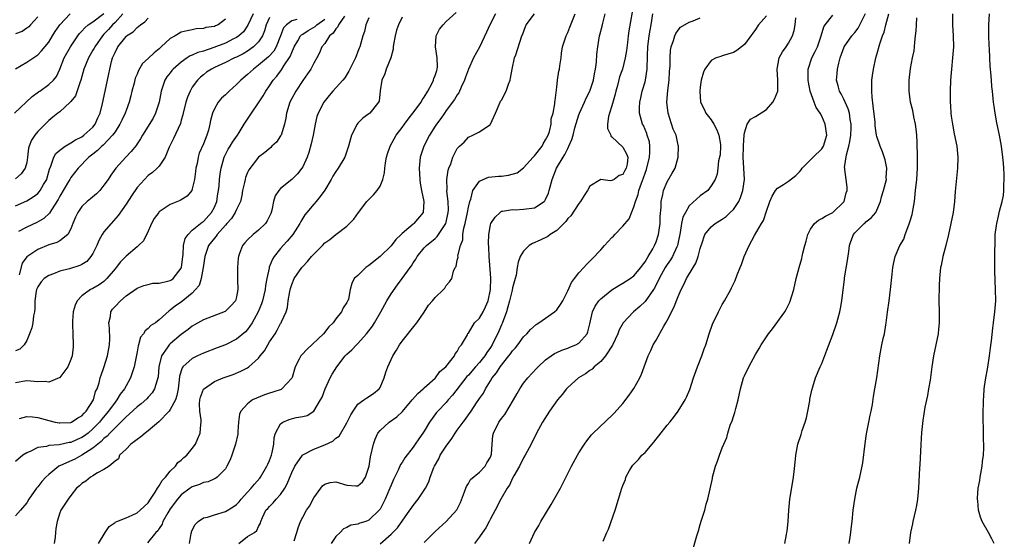
# Model space of a CAD drawing. Units: inches. Extents: x 2586000 to 2589000, y 1515000 to 1518000.
# Drawn here: x 2586948 to 2587126, y 1515386 to 1515480 of the extents above; entities that cross this region are included whole.
import ezdxf

# ---------------------------------------------------------------- set-up
doc = ezdxf.new("R2010")
doc.units = ezdxf.units.IN
doc.header["$MEASUREMENT"] = 0
doc.layers.add('LD25861515_2ft', color=132, linetype='Continuous')

msp = doc.modelspace()

# ---------------------------------------------------------------- linework, layer by layer
at = {"layer": 'LD25861515_2ft'}
for points, elevation in [([(2586946.81, 1515463), (2586950, 1515466), (2586951.14, 1515466.86), (2586951.37, 1515467), (2586953, 1515468.19), (2586953.86, 1515469), (2586954.38, 1515469.62), (2586955, 1515470.96), (2586955.81, 1515473), (2586956.91, 1515475), (2586958.27, 1515477), (2586958.58, 1515477.42), (2586959, 1515477.86), (2586959.53, 1515478.47), (2586960.13, 1515479), (2586961, 1515479.58), (2586963, 1515481.04)], 8510), ([(2586947, 1515471.01), (2586949, 1515472.24), (2586951, 1515473.54), (2586951.7, 1515474.3), (2586953, 1515475.88), (2586953.7, 1515477), (2586954.18, 1515477.82), (2586955.01, 1515478.99), (2586956.89, 1515481)], 8512), ([(2586966.42, 1515481), (2586965, 1515479.42), (2586964.57, 1515479), (2586963.83, 1515478.17), (2586963, 1515477.29), (2586962.71, 1515477), (2586961.32, 1515475), (2586961.22, 1515474.78), (2586961, 1515474.39), (2586960.19, 1515473), (2586959.37, 1515471), (2586958.82, 1515469), (2586958.69, 1515468.69), (2586957.84, 1515466.16), (2586957, 1515465.12), (2586956.89, 1515465), (2586955, 1515463.26), (2586954.65, 1515463), (2586953.76, 1515462.24), (2586953, 1515461.66), (2586951, 1515459.68), (2586950.45, 1515459), (2586949.87, 1515458.13), (2586949.46, 1515457), (2586949.35, 1515456.65), (2586949.16, 1515455), (2586949, 1515454.03), (2586948.75, 1515453), (2586948.01, 1515451.99), (2586947, 1515451.08)], 8508), ([(2587006.58, 1515480.58), (2587005.48, 1515479), (2587005.34, 1515478.66), (2587005, 1515478.3), (2587004.49, 1515477.51), (2587003.84, 1515477), (2587003, 1515475.65), (2587002.49, 1515475), (2587002.05, 1515473.95), (2587001.55, 1515473), (2587001, 1515472.05), (2587000.48, 1515471), (2586999.88, 1515470.12), (2586999, 1515468.9), (2586997.74, 1515467), (2586997, 1515465.64), (2586996.68, 1515465), (2586996.06, 1515463), (2586995.94, 1515462.06), (2586995.69, 1515461), (2586995.07, 1515459), (2586995, 1515458.86), (2586994.24, 1515457.76), (2586993.42, 1515457), (2586993.21, 1515456.79), (2586992.14, 1515455.86), (2586991, 1515454.99), (2586989.26, 1515452.74), (2586989, 1515452.21), (2586988.65, 1515451.35), (2586988.56, 1515451), (2586988.44, 1515450.44), (2586988.11, 1515449), (2586987.96, 1515448.04), (2586987.71, 1515447), (2586987, 1515445.51), (2586986.79, 1515445), (2586986.09, 1515443.91), (2586985.27, 1515443), (2586985, 1515442.71), (2586983.48, 1515441), (2586983.3, 1515440.7), (2586983, 1515440.36), (2586981.96, 1515439), (2586981.26, 1515437), (2586980.99, 1515435), (2586980.63, 1515433), (2586980.22, 1515431.78), (2586979.6, 1515431), (2586979, 1515430.37), (2586977, 1515428.76), (2586975.94, 1515428.06), (2586975, 1515427.26), (2586974.83, 1515427.17), (2586973, 1515425.55), (2586972.31, 1515425), (2586971.51, 1515424.49), (2586971, 1515423.94), (2586970.47, 1515423.53), (2586970.15, 1515423), (2586969.64, 1515422.36), (2586969.25, 1515421), (2586969.18, 1515420.82), (2586969, 1515419.76), (2586968.48, 1515417), (2586967.83, 1515415), (2586967, 1515413.59), (2586966.7, 1515413), (2586965.95, 1515412.05), (2586965.31, 1515411), (2586965, 1515410.63), (2586963.84, 1515409), (2586962.55, 1515407.45), (2586962.21, 1515407), (2586961, 1515405.75), (2586960.11, 1515405), (2586959.48, 1515404.52), (2586959, 1515404.2), (2586958.16, 1515403.84), (2586957, 1515403.32), (2586956.71, 1515403.29), (2586954.89, 1515402.89), (2586953, 1515402.73), (2586952.59, 1515402.59), (2586951, 1515402.37), (2586949.73, 1515401.73), (2586949, 1515401.45), (2586948.33, 1515401), (2586947, 1515399.86)], 8494), ([(2586951, 1515480.43), (2586949.69, 1515479), (2586949.38, 1515478.62), (2586949, 1515478.41), (2586948.21, 1515477.79), (2586947, 1515477.38)], 8514), ([(2586993, 1515480.34), (2586992.4, 1515479), (2586992.09, 1515477.91), (2586991.71, 1515477), (2586991, 1515475.92), (2586990.09, 1515475), (2586989, 1515474.23), (2586988.22, 1515473.78), (2586987, 1515473.15), (2586986.63, 1515473), (2586985, 1515472.17), (2586983, 1515471.26), (2586982.47, 1515471), (2586981.6, 1515470.4), (2586981, 1515469.95), (2586980.49, 1515469.51), (2586979.97, 1515469), (2586979, 1515467.69), (2586978.59, 1515467), (2586978.12, 1515465.88), (2586977.84, 1515465), (2586977.35, 1515463), (2586977.3, 1515462.7), (2586977, 1515461.7), (2586976.86, 1515461.14), (2586975.62, 1515458.38), (2586974.83, 1515456.83), (2586974.09, 1515455), (2586973, 1515453.36), (2586972.65, 1515453), (2586971.76, 1515452.24), (2586971, 1515451.68), (2586970.33, 1515451), (2586969, 1515449.49), (2586967.99, 1515448.01), (2586967, 1515446.52), (2586965.57, 1515444.43), (2586964.29, 1515443), (2586963, 1515441.47), (2586962.68, 1515441), (2586962.07, 1515439.93), (2586961.71, 1515439), (2586961, 1515437.58), (2586960.64, 1515437), (2586959.88, 1515436.12), (2586959, 1515435.55), (2586958.63, 1515435.37), (2586956.77, 1515434.77), (2586955, 1515434.33), (2586953.86, 1515433.86), (2586953, 1515433.56), (2586952.18, 1515433), (2586951.61, 1515432.39), (2586951, 1515431.54), (2586950.78, 1515431), (2586950.72, 1515430.72), (2586950.49, 1515429), (2586950.48, 1515427.52), (2586950.41, 1515427), (2586950.26, 1515426.26), (2586950.12, 1515425), (2586949.93, 1515424.07), (2586949.54, 1515423), (2586949, 1515421.77), (2586948.54, 1515421), (2586947.78, 1515420.22), (2586947, 1515419.91)], 8500), ([(2587011, 1515480.28), (2587010.44, 1515479), (2587010.19, 1515477.81), (2587009.88, 1515477), (2587009.34, 1515475), (2587009.23, 1515474.77), (2587009, 1515474.18), (2587008.65, 1515473.35), (2587008.53, 1515473), (2587007.38, 1515470.62), (2587006.6, 1515469.4), (2587006.28, 1515469), (2587004.48, 1515467), (2587003.8, 1515466.2), (2587002.84, 1515465), (2587001.81, 1515463), (2587001.58, 1515462.42), (2587001.27, 1515461), (2587000.87, 1515459), (2587000.55, 1515457.45), (2587000.13, 1515455.87), (2586999.82, 1515455), (2586999, 1515453.26), (2586998.85, 1515453), (2586998.03, 1515451.97), (2586997, 1515451), (2586995, 1515449.33), (2586994.69, 1515449), (2586994.01, 1515447.99), (2586993.73, 1515447), (2586993.39, 1515445.39), (2586993.28, 1515445), (2586993.2, 1515444.8), (2586992.55, 1515443.45), (2586992.25, 1515443), (2586991, 1515441.76), (2586990.02, 1515441), (2586989, 1515440.01), (2586988.51, 1515439.49), (2586988.07, 1515439), (2586987.57, 1515437.57), (2586987.34, 1515437), (2586987.29, 1515436.71), (2586987.19, 1515435), (2586987.2, 1515433.2), (2586987.19, 1515432.81), (2586987.24, 1515431), (2586987, 1515429.7), (2586986.81, 1515429), (2586985.96, 1515428.04), (2586984.97, 1515427.03), (2586981, 1515425.53), (2586979.4, 1515424.6), (2586979, 1515424.4), (2586978.22, 1515423.78), (2586977, 1515422.9), (2586975, 1515421.2), (2586974.79, 1515421), (2586974.43, 1515420.43), (2586973.42, 1515419), (2586972.95, 1515417), (2586972.8, 1515415.2), (2586972.76, 1515415), (2586972.61, 1515414.61), (2586972.16, 1515413), (2586971.72, 1515412.28), (2586971, 1515411.5), (2586970.77, 1515411.23), (2586969.72, 1515410.28), (2586969, 1515409.76), (2586967.59, 1515408.41), (2586967, 1515407.97), (2586966.55, 1515407.45), (2586965, 1515405.98), (2586964.07, 1515405), (2586963.58, 1515404.42), (2586963, 1515404), (2586962.51, 1515403.49), (2586961.86, 1515403), (2586961, 1515402.26), (2586959.01, 1515400.99), (2586957.7, 1515400.3), (2586955.15, 1515399.15), (2586954.93, 1515399.07), (2586954.83, 1515399), (2586953, 1515397.52), (2586952.45, 1515397), (2586951.77, 1515396.23), (2586951, 1515395.23), (2586950.8, 1515395), (2586949.4, 1515393), (2586949, 1515392.33), (2586947.88, 1515391), (2586947, 1515390.01)], 8492), ([(2586947, 1515446.18), (2586949, 1515447.12), (2586950.18, 1515447.82), (2586951, 1515448.45), (2586951.27, 1515448.73), (2586951.47, 1515449), (2586952.07, 1515450.07), (2586952.63, 1515451), (2586952.72, 1515451.28), (2586953.13, 1515452.87), (2586953.36, 1515453.36), (2586953.91, 1515455), (2586954.31, 1515455.69), (2586955, 1515456.27), (2586955.99, 1515457), (2586957, 1515457.59), (2586957.84, 1515458.16), (2586959, 1515458.72), (2586959.38, 1515459), (2586961, 1515460.48), (2586961.42, 1515461), (2586961.88, 1515462.12), (2586962.31, 1515463), (2586962.73, 1515464.73), (2586963.19, 1515467), (2586963.62, 1515469), (2586963.89, 1515470.11), (2586964.04, 1515471), (2586964.37, 1515472.37), (2586964.57, 1515473), (2586965, 1515474.02), (2586965.49, 1515475), (2586967, 1515476.91), (2586967.11, 1515477), (2586968.29, 1515477.71), (2586969, 1515478.5), (2586969.64, 1515479), (2586970.42, 1515479.58), (2586971, 1515480.24)], 8506), ([(2586990.05, 1515481), (2586989.08, 1515478.92), (2586988.25, 1515477.75), (2586987.41, 1515477), (2586987, 1515476.71), (2586986.46, 1515476.46), (2586985, 1515475.7), (2586982.92, 1515474.92), (2586981, 1515474.26), (2586980.02, 1515473.98), (2586979, 1515473.48), (2586978.63, 1515473.37), (2586978.05, 1515473), (2586977, 1515472.27), (2586975.53, 1515471), (2586975.28, 1515470.72), (2586975, 1515470.33), (2586974.41, 1515469.59), (2586974.02, 1515469), (2586973.54, 1515467.54), (2586973.33, 1515467), (2586973, 1515465), (2586972.36, 1515463), (2586971.89, 1515462.11), (2586969.99, 1515459), (2586969.63, 1515458.37), (2586969, 1515457.44), (2586968.84, 1515457.16), (2586967.95, 1515456.05), (2586966.97, 1515455), (2586965.14, 1515453), (2586964.24, 1515451.76), (2586963.74, 1515451), (2586963, 1515449.93), (2586962.22, 1515449), (2586961.62, 1515448.38), (2586960.55, 1515447.45), (2586959.97, 1515447), (2586959, 1515446.08), (2586958.24, 1515445), (2586957.85, 1515444.15), (2586957.37, 1515443), (2586957, 1515442.03), (2586956.44, 1515441), (2586955, 1515439.86), (2586954.47, 1515439.53), (2586953, 1515439.1), (2586951, 1515438.29), (2586949.01, 1515436.98), (2586948.2, 1515435.8), (2586947.66, 1515433.66)], 8502), ([(2587017, 1515480.38), (2587016.32, 1515479), (2587015.98, 1515478.02), (2587015.72, 1515477), (2587015.46, 1515475.46), (2587015.4, 1515475), (2587015.38, 1515474.62), (2587014.97, 1515473), (2587014.14, 1515471), (2587013.87, 1515470.13), (2587013.32, 1515469), (2587013.03, 1515467.03), (2587012.83, 1515465.17), (2587012.73, 1515465), (2587011.62, 1515463.62), (2587011.14, 1515463), (2587011, 1515462.88), (2587009.91, 1515462.09), (2587009, 1515461.17), (2587008.87, 1515461), (2587007.85, 1515459), (2587007.63, 1515458.37), (2587007.32, 1515457), (2587007, 1515456.11), (2587006.64, 1515455), (2587005.41, 1515453), (2587005, 1515452.45), (2587004.46, 1515451.55), (2587004.17, 1515451), (2587003, 1515449.05), (2587002.14, 1515447.86), (2587001.41, 1515447), (2587001, 1515446.49), (2586999.72, 1515445), (2586999.41, 1515444.59), (2586998.64, 1515443.36), (2586998.48, 1515443), (2586997.21, 1515441), (2586996.2, 1515439.8), (2586995.46, 1515439), (2586995, 1515438.48), (2586993.83, 1515437), (2586993.5, 1515436.5), (2586992.92, 1515435.08), (2586992.9, 1515434.9), (2586992.48, 1515433), (2586992.26, 1515431.74), (2586992.19, 1515431), (2586991.72, 1515429), (2586991.54, 1515428.46), (2586990.92, 1515427), (2586989.83, 1515425), (2586989, 1515423.8), (2586988.62, 1515423.38), (2586987, 1515422), (2586985, 1515421.01), (2586983.53, 1515420.47), (2586981, 1515419.5), (2586979.91, 1515419), (2586979, 1515418.55), (2586977.29, 1515417), (2586977.16, 1515416.84), (2586976.69, 1515415.3), (2586976.64, 1515414.64), (2586976.43, 1515413), (2586976.2, 1515411.8), (2586975.93, 1515411), (2586975, 1515409.26), (2586974.81, 1515409), (2586972.95, 1515407.05), (2586971, 1515405.4), (2586970.78, 1515405.22), (2586970.44, 1515405), (2586969.68, 1515404.32), (2586969, 1515403.86), (2586968.55, 1515403.45), (2586967.85, 1515403), (2586967, 1515402.11), (2586965.82, 1515401), (2586965.64, 1515400.36), (2586965, 1515399.91), (2586963.93, 1515399), (2586963, 1515398.38), (2586961.81, 1515397.81), (2586961, 1515397.26), (2586960.54, 1515397), (2586959.71, 1515396.29), (2586959, 1515395.85), (2586958.57, 1515395.43), (2586958.03, 1515395), (2586957, 1515393.71), (2586956.49, 1515393), (2586955.21, 1515391), (2586955, 1515390.52), (2586954.5, 1515389), (2586954.29, 1515387.71), (2586954.24, 1515387), (2586954.16, 1515386.16), (2586953.97, 1515385)], 8490), ([(2586962.01, 1515385), (2586963.22, 1515387), (2586963.96, 1515388.04), (2586965, 1515388.78), (2586965.11, 1515388.89), (2586965.35, 1515389), (2586967, 1515389.62), (2586968.12, 1515390.12), (2586969, 1515390.56), (2586969.55, 1515391), (2586971, 1515392.37), (2586971.45, 1515393), (2586972.27, 1515394.27), (2586972.71, 1515395), (2586972.79, 1515395.21), (2586973, 1515395.46), (2586973.57, 1515396.43), (2586974.13, 1515397), (2586975, 1515398.09), (2586975.93, 1515399), (2586976.36, 1515399.64), (2586977, 1515400.12), (2586977.45, 1515400.55), (2586978.01, 1515401), (2586979, 1515402.2), (2586979.56, 1515403), (2586980, 1515404), (2586980.42, 1515405), (2586980.53, 1515406.53), (2586980.61, 1515407), (2586980.63, 1515407.38), (2586980.35, 1515409), (2586980.3, 1515410.3), (2586980.36, 1515411), (2586980.48, 1515411.52), (2586981.01, 1515412.99), (2586983, 1515414.38), (2586984.58, 1515415), (2586986.38, 1515415.62), (2586987.8, 1515416.2), (2586989, 1515416.84), (2586989.25, 1515417), (2586991, 1515418.59), (2586991.31, 1515419), (2586992.06, 1515419.94), (2586992.67, 1515421), (2586993, 1515421.53), (2586993.98, 1515423), (2586994.36, 1515423.64), (2586995, 1515424.85), (2586995.1, 1515425), (2586995.16, 1515425.16), (2586995.98, 1515427), (2586996.23, 1515427.77), (2586996.38, 1515429), (2586996.64, 1515430.64), (2586996.78, 1515431.22), (2586997, 1515431.93), (2586997.46, 1515433), (2586998.82, 1515435), (2586999, 1515435.21), (2586999.89, 1515436.11), (2587000.6, 1515437), (2587001, 1515437.44), (2587002.58, 1515439), (2587003, 1515439.46), (2587003.91, 1515440.09), (2587005, 1515440.99), (2587007, 1515442.54), (2587007.5, 1515443), (2587008.24, 1515443.76), (2587009.1, 1515445), (2587010.64, 1515447), (2587011.82, 1515448.18), (2587012.51, 1515449), (2587013, 1515449.74), (2587013.5, 1515451), (2587013.8, 1515452.2), (2587013.87, 1515453), (2587014.01, 1515454.01), (2587014.18, 1515455), (2587014.36, 1515455.64), (2587014.82, 1515457), (2587015.95, 1515459), (2587017, 1515460.4), (2587017.41, 1515461), (2587018.1, 1515461.9), (2587018.96, 1515463), (2587020.45, 1515465), (2587020.61, 1515465.39), (2587021, 1515465.92), (2587021.66, 1515467), (2587022.46, 1515468.46), (2587022.7, 1515469), (2587022.75, 1515469.25), (2587023, 1515469.84), (2587023.27, 1515470.73), (2587023.38, 1515471), (2587023.4, 1515471.4), (2587023.37, 1515473), (2587023.04, 1515475), (2587023.17, 1515477), (2587023.79, 1515478.21), (2587024.41, 1515479), (2587025, 1515479.59), (2587026.77, 1515481.23)], 8488), ([(2587033.89, 1515481), (2587032.87, 1515479), (2587032.31, 1515477.69), (2587031.02, 1515474.98), (2587029.93, 1515473), (2587029, 1515471), (2587028.47, 1515469.53), (2587028.3, 1515469), (2587027.69, 1515467.69), (2587027.3, 1515466.7), (2587027, 1515466.3), (2587026.51, 1515465.49), (2587025, 1515463.46), (2587024.67, 1515463), (2587023.99, 1515462.01), (2587023.24, 1515461), (2587023, 1515460.63), (2587021.94, 1515459), (2587020.92, 1515457), (2587020.3, 1515455), (2587020.1, 1515453), (2587020.22, 1515451), (2587020.29, 1515450.29), (2587020.53, 1515449), (2587020.95, 1515447), (2587020.84, 1515445), (2587019.14, 1515443), (2587019, 1515442.9), (2587018.22, 1515442.22), (2587017, 1515441.2), (2587016.81, 1515441), (2587015.88, 1515440.12), (2587015, 1515438.97), (2587013, 1515437.03), (2587011, 1515435.36), (2587010.4, 1515435), (2587009, 1515433.57), (2587008.33, 1515433), (2587007.89, 1515432.11), (2587007.59, 1515431), (2587007.26, 1515429.26), (2587007.17, 1515429), (2587007.1, 1515428.9), (2587007, 1515428.66), (2587006.31, 1515427.69), (2587006.03, 1515427), (2587005, 1515425.69), (2587004.53, 1515425), (2587003.75, 1515424.25), (2587002.76, 1515423), (2586999.78, 1515420.22), (2586998.82, 1515419.18), (2586998.67, 1515419), (2586998.38, 1515418.38), (2586997.65, 1515417), (2586997.06, 1515415.06), (2586997, 1515414.94), (2586995.19, 1515413), (2586995.07, 1515412.93), (2586993.61, 1515412.39), (2586993, 1515412.21), (2586992.08, 1515411.92), (2586990.64, 1515411.36), (2586989.91, 1515411), (2586989, 1515410.31), (2586987.77, 1515409), (2586987.55, 1515408.45), (2586987.37, 1515407), (2586987.26, 1515405.26), (2586987.22, 1515404.78), (2586986.84, 1515403), (2586986.17, 1515401), (2586985.85, 1515400.15), (2586985.28, 1515399), (2586985, 1515398.54), (2586983.52, 1515397), (2586983.23, 1515396.77), (2586983, 1515396.68), (2586981.85, 1515396.15), (2586981, 1515396.02), (2586980.3, 1515395.7), (2586979, 1515395.27), (2586978.61, 1515395), (2586977, 1515393.79), (2586976.3, 1515393), (2586975, 1515391.25), (2586974.57, 1515390.57), (2586973.68, 1515389), (2586973.53, 1515388.47), (2586973, 1515387.72), (2586972.73, 1515387.27), (2586972.42, 1515387), (2586970.89, 1515385.11)], 8486), ([(2586978.47, 1515385), (2586978.82, 1515386.82), (2586978.84, 1515387), (2586978.87, 1515387.13), (2586979, 1515387.43), (2586979.54, 1515388.46), (2586980.09, 1515389), (2586981, 1515389.61), (2586981.78, 1515389.78), (2586983, 1515390.19), (2586985, 1515390.8), (2586986.38, 1515391.62), (2586987, 1515392.07), (2586987.48, 1515392.52), (2586987.87, 1515393), (2586989, 1515394.29), (2586989.68, 1515395), (2586990.25, 1515395.75), (2586991.2, 1515396.8), (2586991.34, 1515397), (2586992.51, 1515399), (2586992.66, 1515399.34), (2586993, 1515400.06), (2586993.35, 1515401), (2586993.48, 1515401.48), (2586993.77, 1515403), (2586993.81, 1515404.19), (2586994.07, 1515405), (2586995, 1515406.7), (2586995.42, 1515407), (2586996.53, 1515407.47), (2586997.82, 1515407.82), (2586999, 1515408.01), (2586999.82, 1515408.18), (2587001.04, 1515408.96), (2587002.24, 1515411), (2587002.5, 1515411.5), (2587003.05, 1515413), (2587003.98, 1515415), (2587004.34, 1515415.66), (2587005.16, 1515417), (2587006.69, 1515419), (2587007, 1515419.31), (2587007.9, 1515420.1), (2587008.72, 1515421), (2587009, 1515421.27), (2587010.57, 1515423), (2587011.63, 1515424.37), (2587012.01, 1515425), (2587013.14, 1515427), (2587014.24, 1515429), (2587015, 1515430.24), (2587016.15, 1515431.85), (2587017.01, 1515433), (2587018.43, 1515435), (2587018.68, 1515435.32), (2587019, 1515435.87), (2587019.46, 1515436.54), (2587019.73, 1515437), (2587021, 1515438.56), (2587021.39, 1515439), (2587023, 1515440.26), (2587023.38, 1515440.62), (2587024.94, 1515443), (2587025, 1515443.24), (2587025.37, 1515445), (2587025.39, 1515445.39), (2587025.34, 1515447), (2587025.13, 1515448.87), (2587025.14, 1515449.14), (2587025.11, 1515451), (2587025.35, 1515452.65), (2587025.47, 1515453), (2587025.82, 1515453.82), (2587026.21, 1515455), (2587027, 1515456.6), (2587027.39, 1515457), (2587028.26, 1515457.74), (2587029, 1515458.62), (2587029.82, 1515459), (2587031, 1515459.59), (2587032.9, 1515460.9), (2587033, 1515460.95), (2587033.03, 1515461), (2587033.93, 1515463), (2587034.75, 1515465), (2587034.83, 1515465.17), (2587035, 1515465.38), (2587035.84, 1515467), (2587036.28, 1515468.28), (2587036.57, 1515469), (2587036.66, 1515469.34), (2587036.91, 1515471), (2587037.36, 1515473), (2587037.59, 1515473.59), (2587038.71, 1515477), (2587038.79, 1515477.21), (2587039.32, 1515478.68), (2587039.48, 1515479), (2587040.96, 1515481)], 8484), ([(2586987.45, 1515385), (2586989, 1515386.23), (2586990.26, 1515387), (2586990.68, 1515387.32), (2586991, 1515388.06), (2586991.34, 1515388.66), (2586991.41, 1515389), (2586991.71, 1515389.71), (2586992.33, 1515391), (2586992.67, 1515391.33), (2586993, 1515391.71), (2586993.65, 1515392.35), (2586994.21, 1515393), (2586995, 1515393.86), (2586995.78, 1515395), (2586996.2, 1515395.8), (2586997, 1515397.88), (2586997.54, 1515399), (2586998.95, 1515401), (2586999, 1515401.04), (2587001, 1515402.06), (2587003, 1515402.88), (2587004.44, 1515403.56), (2587005, 1515404.07), (2587005.58, 1515404.42), (2587007, 1515406.87), (2587007.7, 1515408.3), (2587008.15, 1515409), (2587009, 1515410.24), (2587010.09, 1515411), (2587010.61, 1515411.39), (2587011.81, 1515412.19), (2587012.84, 1515413), (2587013, 1515413.26), (2587013.72, 1515415), (2587014.07, 1515416.07), (2587014.42, 1515417), (2587015.31, 1515419), (2587015.96, 1515420.04), (2587016.52, 1515421), (2587017, 1515421.68), (2587019.38, 1515424.62), (2587019.65, 1515425), (2587021, 1515426.93), (2587021.78, 1515428.22), (2587022.48, 1515429), (2587023, 1515429.61), (2587024.5, 1515431), (2587024.73, 1515431.27), (2587025, 1515431.76), (2587025.61, 1515432.39), (2587025.99, 1515433), (2587026.33, 1515434.33), (2587026.64, 1515435), (2587026.79, 1515435.21), (2587027, 1515436.37), (2587027.13, 1515436.87), (2587027.11, 1515437.11), (2587027.58, 1515439), (2587027.97, 1515440.03), (2587027.99, 1515441), (2587028.17, 1515442.17), (2587028.41, 1515443), (2587028.84, 1515445), (2587029, 1515445.93), (2587029.25, 1515447), (2587029.42, 1515447.42), (2587029.8, 1515449), (2587031, 1515450.66), (2587031.68, 1515451), (2587032.63, 1515451.37), (2587034.43, 1515451.57), (2587035, 1515451.6), (2587036.27, 1515451.73), (2587037.83, 1515452.17), (2587039, 1515453.1), (2587040.76, 1515455), (2587041, 1515455.28), (2587042.34, 1515457), (2587042.55, 1515457.45), (2587043, 1515458.14), (2587043.43, 1515459), (2587043.67, 1515459.67), (2587044, 1515461), (2587044.02, 1515461.98), (2587044.36, 1515463), (2587044.68, 1515464.68), (2587044.68, 1515465), (2587044.7, 1515465.3), (2587045, 1515467.68), (2587045.13, 1515469), (2587045.41, 1515470.59), (2587045.51, 1515471), (2587045.57, 1515471.57), (2587045.8, 1515473), (2587045.9, 1515473.9), (2587046.07, 1515475), (2587046.69, 1515477), (2587047, 1515477.63), (2587047.4, 1515478.6), (2587048.32, 1515481)], 8482), ([(2586997.45, 1515385.45), (2586997.93, 1515387), (2586998.15, 1515387.85), (2586998.59, 1515389), (2586999, 1515389.76), (2586999.71, 1515391), (2587000.22, 1515391.78), (2587001, 1515393.25), (2587002.26, 1515395), (2587002.59, 1515395.41), (2587003, 1515395.77), (2587003.94, 1515396.06), (2587005, 1515396.18), (2587007, 1515395.58), (2587008.59, 1515395.41), (2587009, 1515395.43), (2587009.83, 1515396.17), (2587010.38, 1515397), (2587011, 1515398.82), (2587011.04, 1515399), (2587011.29, 1515400.71), (2587011.81, 1515403), (2587012.11, 1515403.89), (2587012.62, 1515405), (2587013, 1515405.48), (2587014.64, 1515407), (2587016.05, 1515407.95), (2587017.09, 1515408.91), (2587018.82, 1515411), (2587018.89, 1515411.11), (2587019.82, 1515412.18), (2587020.8, 1515413), (2587021, 1515413.21), (2587023, 1515414.95), (2587023.05, 1515415), (2587023.86, 1515416.14), (2587024.89, 1515417), (2587026.46, 1515419), (2587026.62, 1515419.38), (2587027, 1515419.82), (2587027.39, 1515420.61), (2587027.76, 1515421), (2587028.83, 1515422.83), (2587028.93, 1515423.07), (2587029, 1515423.13), (2587030.14, 1515425), (2587031, 1515425.84), (2587031.67, 1515427), (2587032.13, 1515427.87), (2587032.6, 1515429), (2587033.03, 1515431), (2587033.06, 1515433.06), (2587032.77, 1515437), (2587032.72, 1515438.72), (2587032.65, 1515439.35), (2587032.68, 1515441), (2587033, 1515442.78), (2587033.07, 1515443), (2587033.84, 1515444.16), (2587034.75, 1515445), (2587035, 1515445.2), (2587035.2, 1515445.2), (2587037, 1515445.56), (2587037.5, 1515445.5), (2587039, 1515445.57), (2587041, 1515445.85), (2587042.74, 1515447), (2587042.87, 1515447.13), (2587043, 1515447.35), (2587043.51, 1515448.49), (2587043.66, 1515449), (2587044.15, 1515451), (2587044.98, 1515453), (2587046.18, 1515455), (2587046.5, 1515455.5), (2587047, 1515456.57), (2587047.22, 1515457), (2587047.76, 1515458.24), (2587047.98, 1515459), (2587048.31, 1515460.31), (2587049, 1515462.7), (2587049.11, 1515463), (2587050.01, 1515465), (2587050.31, 1515465.69), (2587051.03, 1515467), (2587051.68, 1515469), (2587051.86, 1515470.14), (2587052.03, 1515471), (2587052.21, 1515472.21), (2587052.29, 1515473.71), (2587052.44, 1515475), (2587052.76, 1515477), (2587052.82, 1515477.18), (2587053.22, 1515478.78), (2587053.34, 1515479.34), (2587053.75, 1515481)], 8480), ([(2587058.68, 1515481.32), (2587058.07, 1515477.93), (2587057.93, 1515477), (2587057.81, 1515475.81), (2587057.62, 1515474.38), (2587057.42, 1515473), (2587056.9, 1515471), (2587056.4, 1515469.6), (2587055.99, 1515467.99), (2587055.7, 1515467), (2587055.58, 1515466.42), (2587055, 1515464.34), (2587054.56, 1515463), (2587054.38, 1515462.38), (2587054.22, 1515461), (2587054.21, 1515460.21), (2587054.78, 1515459), (2587054.8, 1515458.8), (2587055, 1515458.7), (2587057, 1515456.85), (2587057.65, 1515455.65), (2587057.88, 1515455), (2587057.75, 1515453.75), (2587057.59, 1515453), (2587057.37, 1515452.63), (2587057, 1515451.9), (2587056.3, 1515451.7), (2587055.39, 1515451), (2587055, 1515450.77), (2587054.71, 1515450.71), (2587053, 1515450.99), (2587051, 1515449.78), (2587050.59, 1515449), (2587049.95, 1515448.05), (2587049.32, 1515447), (2587049, 1515446.6), (2587047.59, 1515444.41), (2587047, 1515443.89), (2587046.63, 1515443.37), (2587045, 1515441.75), (2587043.82, 1515441), (2587043.37, 1515440.63), (2587042.01, 1515439.99), (2587040.63, 1515439.37), (2587040.04, 1515439), (2587039, 1515437.95), (2587038.39, 1515437), (2587038.03, 1515435.97), (2587037.86, 1515435), (2587037.65, 1515433.65), (2587037.49, 1515433), (2587037, 1515431.34), (2587036.93, 1515430.92), (2587036.45, 1515429), (2587036.14, 1515427.86), (2587035.89, 1515427), (2587035.13, 1515424.87), (2587035, 1515424.6), (2587034.52, 1515423.48), (2587033.3, 1515421), (2587033, 1515420.53), (2587032.37, 1515419.63), (2587031.99, 1515419), (2587031, 1515417.81), (2587030.27, 1515417), (2587029, 1515415.53), (2587028.74, 1515415.26), (2587026.14, 1515411.86), (2587025.36, 1515411), (2587025, 1515410.56), (2587023.47, 1515409), (2587023.25, 1515408.75), (2587021.98, 1515407), (2587021, 1515405.32), (2587020.78, 1515405), (2587020.02, 1515403.98), (2587019.39, 1515403), (2587019, 1515402.47), (2587017.49, 1515400.51), (2587017, 1515399.69), (2587016.72, 1515399.28), (2587016.29, 1515398.29), (2587015.43, 1515396.57), (2587015, 1515395.56), (2587014.79, 1515395), (2587013.95, 1515393), (2587013, 1515391.2), (2587012.92, 1515391.08), (2587011, 1515389.21), (2587010.44, 1515389), (2587009.34, 1515388.66), (2587009, 1515388.5), (2587007.72, 1515388.28), (2587007, 1515387.91), (2587006.37, 1515387.63), (2587005.78, 1515387), (2587005, 1515386.28), (2587004.15, 1515385)], 8478), ([(2587013, 1515384.94), (2587015, 1515386.65), (2587016.15, 1515387.85), (2587018.41, 1515391), (2587018.64, 1515391.36), (2587019, 1515391.9), (2587019.9, 1515393), (2587021.24, 1515395), (2587021.84, 1515396.16), (2587022.11, 1515397), (2587022.74, 1515398.74), (2587022.86, 1515399), (2587023.64, 1515400.36), (2587023.92, 1515401), (2587025, 1515402.66), (2587026, 1515404), (2587026.63, 1515405), (2587027, 1515405.54), (2587028.06, 1515407), (2587028.47, 1515407.53), (2587029, 1515408.32), (2587029.5, 1515409), (2587030.5, 1515410.5), (2587030.91, 1515411.09), (2587031, 1515411.25), (2587031.74, 1515412.26), (2587032.11, 1515413), (2587033, 1515414.47), (2587033.29, 1515415), (2587034.09, 1515415.91), (2587034.74, 1515417), (2587036.35, 1515419), (2587036.63, 1515419.37), (2587037, 1515419.92), (2587037.52, 1515420.48), (2587037.94, 1515421), (2587039, 1515422.42), (2587039.6, 1515423), (2587040.23, 1515423.78), (2587041.29, 1515424.71), (2587041.78, 1515425), (2587043, 1515425.83), (2587044.62, 1515427), (2587045, 1515427.34), (2587045.7, 1515428.3), (2587046.11, 1515429), (2587047, 1515430.81), (2587047.68, 1515432.32), (2587048.2, 1515433), (2587049, 1515434.03), (2587049.91, 1515435), (2587050.41, 1515435.59), (2587051.44, 1515436.56), (2587053, 1515438.23), (2587053.66, 1515439), (2587055, 1515440.45), (2587055.29, 1515440.71), (2587055.52, 1515441), (2587057, 1515442.49), (2587058.15, 1515443.85), (2587059, 1515445.99), (2587059.27, 1515447), (2587059.74, 1515448.26), (2587059.88, 1515449), (2587060.33, 1515450.33), (2587060.72, 1515451.28), (2587061, 1515452.14), (2587061.24, 1515452.76), (2587061.79, 1515455), (2587061.89, 1515455.89), (2587061.87, 1515457), (2587061.8, 1515457.8), (2587061.41, 1515459), (2587061.32, 1515459.32), (2587060.73, 1515460.73), (2587060.57, 1515461), (2587060.02, 1515463), (2587060, 1515464), (2587060.03, 1515465), (2587060.23, 1515465.77), (2587060.48, 1515467), (2587061, 1515468.67), (2587061.08, 1515469), (2587061.38, 1515471), (2587061.36, 1515471.36), (2587061.44, 1515473), (2587061.44, 1515473.44), (2587061.52, 1515475), (2587061.76, 1515477), (2587061.94, 1515478.06), (2587062.12, 1515479), (2587062.43, 1515481)], 8476), ([(2587021, 1515385.16), (2587023, 1515387.19), (2587025, 1515389), (2587026.92, 1515391.08), (2587027.59, 1515392.41), (2587028.33, 1515394.33), (2587028.56, 1515395), (2587028.65, 1515395.34), (2587029, 1515395.86), (2587029.4, 1515396.6), (2587031, 1515397.94), (2587032.02, 1515399), (2587032.37, 1515399.63), (2587033, 1515400.63), (2587033.14, 1515401), (2587033.17, 1515401.17), (2587033.29, 1515403), (2587033.46, 1515404.54), (2587033.54, 1515405), (2587034.53, 1515407), (2587035, 1515407.62), (2587035.62, 1515408.38), (2587037.19, 1515411), (2587037.81, 1515412.19), (2587038.3, 1515413), (2587039, 1515414.06), (2587039.78, 1515415), (2587041.32, 1515416.68), (2587041.62, 1515417), (2587043, 1515418.3), (2587043.97, 1515419), (2587044.6, 1515419.4), (2587045, 1515419.62), (2587045.94, 1515420.06), (2587047, 1515420.42), (2587047.4, 1515420.6), (2587048.49, 1515421), (2587049, 1515421.29), (2587050.51, 1515423), (2587050.66, 1515423.34), (2587051, 1515424.79), (2587051.46, 1515427), (2587051.97, 1515428.03), (2587052.65, 1515429), (2587053, 1515429.36), (2587055, 1515430.95), (2587056.23, 1515431.77), (2587057, 1515432.17), (2587058.29, 1515433), (2587059, 1515433.53), (2587060.25, 1515435), (2587060.53, 1515435.47), (2587061, 1515436.02), (2587061.56, 1515437), (2587062.39, 1515438.39), (2587062.71, 1515439), (2587063, 1515439.65), (2587063.45, 1515441), (2587063.73, 1515443), (2587063.74, 1515444.26), (2587063.93, 1515445.93), (2587063.93, 1515447), (2587064.24, 1515448.24), (2587064.36, 1515449), (2587065, 1515450.57), (2587065.9, 1515452.1), (2587066.45, 1515453), (2587067.02, 1515455), (2587067.05, 1515457), (2587067, 1515457.17), (2587066.61, 1515459), (2587066.12, 1515460.12), (2587065.16, 1515463), (2587064.94, 1515465), (2587065.12, 1515467.12), (2587065.37, 1515469), (2587065.45, 1515470.55), (2587065.56, 1515471.56), (2587065.53, 1515473), (2587065.6, 1515474.4), (2587065.74, 1515475), (2587066.18, 1515476.18), (2587066.41, 1515477), (2587066.59, 1515477.41), (2587067, 1515478.06), (2587067.42, 1515478.58), (2587069, 1515479.5), (2587069.73, 1515479.73), (2587071, 1515480.27)], 8474), ([(2587083, 1515480.63), (2587081.57, 1515479), (2587081, 1515478.15), (2587080.5, 1515477.5), (2587080.15, 1515477), (2587079, 1515475.46), (2587078.46, 1515475), (2587077.62, 1515474.38), (2587077, 1515473.98), (2587075, 1515473.36), (2587074.71, 1515473.29), (2587073.89, 1515473), (2587073, 1515472.56), (2587071.85, 1515471), (2587071.59, 1515470.41), (2587071.17, 1515469), (2587071, 1515467.73), (2587070.93, 1515467), (2587071.07, 1515465), (2587071.71, 1515463.71), (2587071.99, 1515463), (2587073, 1515461.8), (2587073.46, 1515461), (2587073.98, 1515459.98), (2587074.39, 1515459), (2587074.66, 1515457.34), (2587074.69, 1515457), (2587074.58, 1515455.42), (2587074.33, 1515454.33), (2587074.18, 1515453), (2587074.05, 1515451.95), (2587073.69, 1515451), (2587073, 1515449.83), (2587072.37, 1515449), (2587071, 1515447.98), (2587069, 1515446.18), (2587068.3, 1515445), (2587067.87, 1515444.13), (2587067.6, 1515443), (2587067.34, 1515441.34), (2587066.88, 1515439), (2587066.75, 1515438.75), (2587065.96, 1515437), (2587065.6, 1515436.4), (2587065, 1515435.57), (2587064.65, 1515435), (2587063.58, 1515433), (2587062.72, 1515431.28), (2587062.51, 1515431), (2587061, 1515428.83), (2587060.08, 1515427.92), (2587058.91, 1515427), (2587057.01, 1515424.99), (2587056.3, 1515423.7), (2587056.05, 1515423), (2587055.09, 1515420.91), (2587053.86, 1515419), (2587053, 1515417.99), (2587051.78, 1515417), (2587051.41, 1515416.59), (2587051, 1515416.32), (2587050.24, 1515415.76), (2587048.95, 1515415), (2587047, 1515413.25), (2587046.76, 1515413), (2587045.99, 1515412.01), (2587045.15, 1515411), (2587043.72, 1515409), (2587042.45, 1515407), (2587041.35, 1515405), (2587040.35, 1515403), (2587039.3, 1515401), (2587039, 1515400.5), (2587038.27, 1515399), (2587037.23, 1515397.23), (2587037, 1515396.81), (2587036.45, 1515395.55), (2587036.05, 1515395), (2587034.9, 1515393), (2587033.86, 1515391), (2587033, 1515389.46), (2587032.78, 1515389), (2587032.15, 1515387.85), (2587031.58, 1515387), (2587031, 1515386.18), (2587030.13, 1515385)], 8472), ([(2587040.05, 1515385), (2587040.98, 1515387), (2587041.76, 1515388.24), (2587042.14, 1515389), (2587043.97, 1515392.03), (2587045.66, 1515395), (2587046.14, 1515395.86), (2587047.7, 1515399), (2587048.75, 1515401), (2587049, 1515401.43), (2587050.02, 1515403), (2587050.43, 1515403.57), (2587051.32, 1515404.68), (2587053, 1515406.34), (2587053.73, 1515407), (2587055.41, 1515408.59), (2587057, 1515410.37), (2587058.14, 1515411.86), (2587059, 1515413.1), (2587060.05, 1515415), (2587060.34, 1515415.66), (2587060.87, 1515417), (2587061.56, 1515419), (2587062.03, 1515419.97), (2587062.47, 1515421), (2587063, 1515421.83), (2587064.39, 1515424.39), (2587064.77, 1515425), (2587065, 1515425.42), (2587066.22, 1515427.78), (2587067, 1515429.77), (2587067.55, 1515431), (2587068.05, 1515431.95), (2587068.5, 1515433), (2587069.7, 1515435), (2587070.2, 1515435.8), (2587070.63, 1515437), (2587071, 1515438.44), (2587071.17, 1515439), (2587071.3, 1515439.3), (2587071.86, 1515441), (2587073, 1515442.37), (2587073.73, 1515443), (2587075, 1515443.78), (2587075.71, 1515444.29), (2587076.44, 1515445), (2587077, 1515445.55), (2587077.98, 1515447), (2587078.31, 1515447.69), (2587078.74, 1515449), (2587078.99, 1515451), (2587078.91, 1515453), (2587078.8, 1515455), (2587078.85, 1515456.86), (2587078.84, 1515457.16), (2587078.95, 1515459), (2587079, 1515459.41), (2587079.48, 1515461), (2587080.1, 1515461.9), (2587081, 1515462.38), (2587083, 1515463.68), (2587084.14, 1515465), (2587084.44, 1515465.56), (2587085.03, 1515467), (2587085.08, 1515469), (2587084.94, 1515471), (2587085.32, 1515473), (2587085.89, 1515474.11), (2587086.54, 1515475), (2587087, 1515475.68), (2587087.73, 1515477), (2587088.03, 1515477.97), (2587088.18, 1515479), (2587088.29, 1515480.29)], 8470), ([(2587053.39, 1515385.39), (2587054.09, 1515387), (2587054.39, 1515387.61), (2587055.57, 1515391), (2587056.21, 1515393), (2587056.81, 1515395), (2587057, 1515395.53), (2587057.44, 1515396.56), (2587057.55, 1515397), (2587058.2, 1515398.2), (2587058.65, 1515399), (2587058.81, 1515399.19), (2587059.79, 1515400.21), (2587060.45, 1515401), (2587061, 1515401.51), (2587062.31, 1515403), (2587062.62, 1515403.38), (2587063, 1515403.9), (2587063.51, 1515404.49), (2587065, 1515406.46), (2587065.48, 1515407), (2587066.17, 1515407.83), (2587067.01, 1515409), (2587068.24, 1515411), (2587068.51, 1515411.49), (2587069.09, 1515412.91), (2587069.77, 1515415), (2587070.48, 1515417), (2587071.28, 1515419), (2587071.72, 1515420.28), (2587071.99, 1515421), (2587072.61, 1515423), (2587073.24, 1515424.76), (2587074.32, 1515427), (2587075, 1515428.34), (2587075.4, 1515429), (2587076.52, 1515431), (2587076.68, 1515431.32), (2587077, 1515432.06), (2587077.32, 1515432.68), (2587077.7, 1515433.7), (2587078.22, 1515435), (2587078.46, 1515435.54), (2587078.98, 1515437), (2587079.87, 1515439), (2587080.8, 1515440.8), (2587082.08, 1515443), (2587082.44, 1515443.56), (2587083, 1515445.23), (2587083.63, 1515447), (2587084.04, 1515447.96), (2587084.66, 1515449), (2587085, 1515449.42), (2587086.09, 1515450.09), (2587087, 1515450.68), (2587088.3, 1515451.7), (2587089, 1515452.36), (2587089.28, 1515452.72), (2587089.45, 1515453), (2587091, 1515454.54), (2587091.43, 1515455), (2587093, 1515456.55), (2587093.19, 1515456.81), (2587093.3, 1515457), (2587093.94, 1515459), (2587093.65, 1515461), (2587093, 1515462.45), (2587092.71, 1515463), (2587092.02, 1515464.02), (2587091.65, 1515465), (2587090.94, 1515467), (2587090.6, 1515468.6), (2587090.55, 1515469), (2587090.53, 1515469.47), (2587090.56, 1515471), (2587091.24, 1515473), (2587091.84, 1515474.16), (2587092.22, 1515475), (2587092.92, 1515477), (2587093.37, 1515478.63), (2587093.61, 1515479), (2587095, 1515480.78)], 8468), ([(2587069.76, 1515384.24), (2587070.4, 1515386.4), (2587070.7, 1515387.3), (2587071, 1515388.44), (2587071.23, 1515389.23), (2587071.82, 1515391), (2587072.1, 1515392.1), (2587072.39, 1515393), (2587073.21, 1515396.79), (2587073.24, 1515397), (2587073.77, 1515399), (2587074.11, 1515399.89), (2587074.47, 1515401), (2587075, 1515402.31), (2587075.26, 1515403), (2587075.79, 1515404.21), (2587075.99, 1515405), (2587076.44, 1515406.44), (2587076.76, 1515407.24), (2587077, 1515408.01), (2587077.27, 1515408.73), (2587077.44, 1515409.44), (2587077.88, 1515411), (2587078.3, 1515413), (2587078.84, 1515415), (2587079, 1515415.39), (2587079.78, 1515417), (2587081, 1515419.22), (2587081.69, 1515420.31), (2587082.05, 1515421), (2587083.34, 1515423), (2587084.08, 1515423.92), (2587086.32, 1515427), (2587086.58, 1515427.42), (2587087.24, 1515428.76), (2587087.93, 1515431), (2587088.4, 1515433), (2587088.92, 1515435), (2587089.38, 1515436.62), (2587089.48, 1515437), (2587089.6, 1515437.6), (2587089.96, 1515439), (2587090.2, 1515439.8), (2587090.47, 1515441), (2587091, 1515441.98), (2587091.7, 1515443), (2587092.4, 1515443.6), (2587093, 1515443.88), (2587093.67, 1515444.33), (2587095.02, 1515445), (2587097, 1515446.91), (2587097.07, 1515447), (2587097.45, 1515448.55), (2587097.62, 1515449), (2587097.6, 1515449.6), (2587097.46, 1515451), (2587097.21, 1515452.79), (2587097.16, 1515453), (2587097.15, 1515453.15), (2587097.47, 1515455.47), (2587097.92, 1515457), (2587098.12, 1515457.88), (2587098.27, 1515459), (2587098.32, 1515460.32), (2587098.32, 1515461), (2587098.13, 1515461.87), (2587098.01, 1515463), (2587097.8, 1515463.8), (2587097, 1515465.56), (2587096.51, 1515466.51), (2587096.21, 1515467), (2587095.97, 1515467.97), (2587095.66, 1515469), (2587095.79, 1515470.21), (2587095.84, 1515471), (2587096.08, 1515472.08), (2587096.37, 1515473), (2587097.09, 1515475), (2587098.44, 1515477), (2587099, 1515477.63), (2587099.61, 1515478.39), (2587099.93, 1515479), (2587100.95, 1515481.05)], 8466), ([(2587086.34, 1515385), (2587086.61, 1515386.61), (2587086.71, 1515387), (2587086.76, 1515387.24), (2587086.9, 1515389), (2587087.03, 1515391), (2587087.24, 1515393), (2587087.77, 1515396.23), (2587087.91, 1515397), (2587088.04, 1515398.04), (2587088.28, 1515400.28), (2587088.34, 1515401), (2587088.7, 1515403), (2587089.28, 1515404.72), (2587089.45, 1515405.45), (2587090.01, 1515407), (2587090.25, 1515407.75), (2587090.5, 1515409), (2587090.82, 1515410.82), (2587090.85, 1515411.15), (2587091.19, 1515412.81), (2587091.39, 1515413.39), (2587091.89, 1515415), (2587092.71, 1515417), (2587093, 1515417.64), (2587093.94, 1515420.06), (2587095, 1515422.89), (2587095.73, 1515425), (2587096.26, 1515427), (2587096.39, 1515427.61), (2587096.62, 1515429), (2587097.12, 1515432.88), (2587097.14, 1515433.14), (2587097.7, 1515436.3), (2587097.94, 1515437.94), (2587098.05, 1515439), (2587098.27, 1515439.73), (2587098.75, 1515441), (2587099, 1515441.29), (2587100.7, 1515443), (2587100.87, 1515443.13), (2587101, 1515443.3), (2587101.98, 1515444.02), (2587102.8, 1515445), (2587103, 1515445.39), (2587103.63, 1515447), (2587103.82, 1515447.82), (2587104.21, 1515449), (2587104.71, 1515451), (2587104.7, 1515451.3), (2587104.81, 1515453), (2587104.52, 1515454.52), (2587104, 1515456), (2587103.57, 1515457), (2587103, 1515458.75), (2587102.95, 1515459), (2587102.69, 1515460.69), (2587102.66, 1515461.34), (2587102.35, 1515464.35), (2587102.11, 1515465.89), (2587102.06, 1515467), (2587102.1, 1515468.1), (2587102.09, 1515469), (2587102.19, 1515469.81), (2587102.36, 1515471), (2587102.81, 1515473), (2587103, 1515473.61), (2587103.55, 1515475.55), (2587104.04, 1515477), (2587104.32, 1515477.68), (2587104.63, 1515479), (2587105.18, 1515481)], 8464), ([(2587097.97, 1515385), (2587098.16, 1515386.16), (2587098.27, 1515387), (2587098.33, 1515387.67), (2587098.52, 1515389), (2587098.72, 1515391), (2587098.98, 1515393), (2587099.39, 1515395), (2587099.91, 1515397), (2587100.13, 1515398.13), (2587100.32, 1515399), (2587100.42, 1515399.58), (2587100.87, 1515403.13), (2587101.14, 1515404.86), (2587101.55, 1515407), (2587101.75, 1515408.25), (2587101.93, 1515409), (2587102.17, 1515410.17), (2587102.39, 1515411.61), (2587102.64, 1515413), (2587102.98, 1515415.02), (2587103.53, 1515419), (2587103.9, 1515421), (2587104.13, 1515422.13), (2587104.35, 1515423), (2587104.6, 1515424.6), (2587104.7, 1515425), (2587104.91, 1515426.91), (2587105.19, 1515429), (2587105.48, 1515431), (2587105.79, 1515433.79), (2587105.89, 1515435), (2587106.05, 1515435.95), (2587106.3, 1515437), (2587107.13, 1515439), (2587107.85, 1515440.15), (2587108.11, 1515441), (2587108.76, 1515442.76), (2587108.91, 1515443.09), (2587109, 1515443.45), (2587109.36, 1515444.64), (2587109.78, 1515447), (2587110.01, 1515449), (2587110.22, 1515451), (2587110.36, 1515453), (2587110.36, 1515455), (2587110.28, 1515457.72), (2587110.22, 1515459), (2587110.12, 1515460.12), (2587110.01, 1515461), (2587109.68, 1515462.32), (2587109.49, 1515463.49), (2587109.09, 1515465), (2587108.87, 1515467), (2587108.87, 1515469), (2587109.1, 1515471.1), (2587109.47, 1515473), (2587109.73, 1515474.27), (2587109.81, 1515475), (2587109.85, 1515475.85), (2587110.01, 1515477), (2587110.11, 1515477.89), (2587110.14, 1515479), (2587110.25, 1515480.25)], 8462), ([(2587116.72, 1515481), (2587116.7, 1515479), (2587116.84, 1515477), (2587116.88, 1515475), (2587116.72, 1515473), (2587116.48, 1515471), (2587116.31, 1515469), (2587116.25, 1515467), (2587116.29, 1515465.71), (2587116.28, 1515465), (2587116.32, 1515464.32), (2587116.41, 1515463), (2587116.47, 1515462.47), (2587116.68, 1515461), (2587117, 1515459.25), (2587117.45, 1515457), (2587117.66, 1515455), (2587117.62, 1515453), (2587117.19, 1515448.81), (2587117.06, 1515447), (2587116.79, 1515445), (2587116.39, 1515443), (2587115.95, 1515441), (2587115.47, 1515439), (2587114.93, 1515437), (2587114.61, 1515435.39), (2587114.51, 1515435), (2587114.31, 1515433), (2587114.26, 1515431.74), (2587114.22, 1515429), (2587114.25, 1515427), (2587114.25, 1515425), (2587114.15, 1515423.85), (2587114.07, 1515423), (2587113.67, 1515421), (2587113.26, 1515419), (2587112.94, 1515417), (2587112.62, 1515414.62), (2587112.36, 1515413), (2587112.16, 1515411.84), (2587111.67, 1515409.67), (2587111.3, 1515407.3), (2587111.1, 1515405.1), (2587110.96, 1515402.96), (2587110.76, 1515399.24), (2587110.7, 1515398.7), (2587110.56, 1515395), (2587110.37, 1515393), (2587110.15, 1515391.85), (2587110.01, 1515391), (2587109.52, 1515389), (2587109.44, 1515388.56), (2587109.08, 1515387), (2587108.82, 1515385)], 8460), ([(2587124.21, 1515385), (2587123.82, 1515385.82), (2587123.2, 1515387), (2587122.09, 1515389), (2587121.77, 1515389.77), (2587121.42, 1515391), (2587121.26, 1515392.74), (2587121.22, 1515393), (2587121.22, 1515393.22), (2587121.36, 1515395), (2587121.62, 1515396.38), (2587121.71, 1515397), (2587122.06, 1515399), (2587122.15, 1515399.85), (2587122.29, 1515401), (2587122.35, 1515402.34), (2587122.35, 1515403), (2587122.31, 1515403.69), (2587122.28, 1515406.28), (2587122.26, 1515407), (2587122.27, 1515409), (2587122.29, 1515410.29), (2587122.32, 1515411), (2587122.38, 1515411.63), (2587122.44, 1515413), (2587122.67, 1515414.67), (2587123.07, 1515416.93), (2587123.38, 1515419), (2587123.55, 1515420.45), (2587123.73, 1515421.73), (2587124, 1515424), (2587124.14, 1515425), (2587124.38, 1515427), (2587124.51, 1515429), (2587124.5, 1515431), (2587124.35, 1515434.35), (2587124.35, 1515435), (2587124.38, 1515435.62), (2587124.36, 1515438.36), (2587124.39, 1515439), (2587124.43, 1515439.57), (2587124.44, 1515441), (2587124.63, 1515442.63), (2587124.69, 1515443), (2587125, 1515444.35), (2587125.22, 1515445.22), (2587125.7, 1515447), (2587125.91, 1515448.09), (2587126, 1515449), (2587125.99, 1515449.99), (2587126.07, 1515451), (2587126.07, 1515451.93), (2587126, 1515453), (2587125.91, 1515453.91), (2587125.82, 1515455), (2587125.56, 1515457), (2587125.21, 1515459), (2587124.74, 1515461.25), (2587124.42, 1515463), (2587124.26, 1515464.26), (2587124.14, 1515465), (2587123.92, 1515467), (2587123.84, 1515467.84), (2587123.74, 1515469), (2587123.66, 1515470.34), (2587123.6, 1515471), (2587123.53, 1515471.53), (2587123.39, 1515474.61), (2587123.33, 1515475.33), (2587123.3, 1515477), (2587123.3, 1515479), (2587123.37, 1515481)], 8458), ([(2586997.95, 1515479.95), (2586997, 1515479.71), (2586996.06, 1515479), (2586995.54, 1515478.46), (2586994.98, 1515477), (2586994.16, 1515475), (2586993.74, 1515474.26), (2586992.79, 1515473.21), (2586991, 1515471.68), (2586990.06, 1515471), (2586989.52, 1515470.48), (2586989, 1515470.01), (2586987.78, 1515469), (2586987, 1515468.17), (2586985.67, 1515467), (2586985, 1515466.33), (2586984.31, 1515465.69), (2586983.71, 1515465), (2586983, 1515463.77), (2586982.66, 1515463), (2586982.31, 1515461.69), (2586982.2, 1515461), (2586981.91, 1515459.91), (2586981.64, 1515459), (2586981, 1515457.44), (2586980.27, 1515455.73), (2586980.04, 1515455), (2586979.85, 1515453.85), (2586979.66, 1515453), (2586979.59, 1515452.41), (2586979.39, 1515451), (2586979, 1515449.26), (2586978.89, 1515449), (2586978.07, 1515447.93), (2586977, 1515447.27), (2586976.83, 1515447.17), (2586975, 1515446.41), (2586973, 1515445.09), (2586972.92, 1515445), (2586972.12, 1515443.88), (2586971.6, 1515443), (2586970.84, 1515441.16), (2586970.72, 1515441), (2586970.17, 1515439.83), (2586969.28, 1515439), (2586969, 1515438.79), (2586967, 1515437.06), (2586965.97, 1515436.03), (2586965.21, 1515435), (2586965, 1515434.78), (2586963.53, 1515433), (2586963, 1515432.51), (2586962.12, 1515431.88), (2586961, 1515431.22), (2586960.56, 1515431), (2586959, 1515429.88), (2586958.12, 1515429), (2586957.78, 1515428.22), (2586957.42, 1515427), (2586957.28, 1515425.28), (2586957.28, 1515425), (2586957.31, 1515424.69), (2586957.34, 1515423), (2586957.45, 1515421), (2586957.39, 1515420.61), (2586957.25, 1515419), (2586957, 1515418.36), (2586956.43, 1515417), (2586955, 1515415.05), (2586954.91, 1515415), (2586953, 1515414.22), (2586952.33, 1515414.33), (2586951, 1515414.31), (2586950.37, 1515414.37), (2586949, 1515414.47), (2586948.33, 1515414.33), (2586947, 1515414.1)], 8498), ([(2586985, 1515480.05), (2586983.69, 1515479), (2586983.18, 1515478.82), (2586983, 1515478.73), (2586981.46, 1515478.54), (2586981, 1515478.36), (2586979.71, 1515478.29), (2586979, 1515478.11), (2586978.07, 1515477.93), (2586977, 1515477.65), (2586975.92, 1515477), (2586975, 1515476.52), (2586973.37, 1515475), (2586973, 1515474.68), (2586972.07, 1515473.93), (2586971, 1515472.9), (2586969.99, 1515472.01), (2586969.26, 1515470.74), (2586969, 1515470.09), (2586968.67, 1515469.33), (2586968.46, 1515468.46), (2586968.07, 1515467), (2586967.87, 1515466.13), (2586967.56, 1515465), (2586967, 1515463.47), (2586966.84, 1515463), (2586966.26, 1515461.74), (2586965.9, 1515461), (2586965, 1515459.62), (2586964.57, 1515459), (2586962.83, 1515457.17), (2586962.61, 1515457), (2586961.8, 1515456.2), (2586961, 1515455.59), (2586960.25, 1515455), (2586958.3, 1515453), (2586957, 1515451.31), (2586956.88, 1515451.12), (2586956.82, 1515451), (2586956.59, 1515450.59), (2586955, 1515447.94), (2586954.68, 1515447.32), (2586953.49, 1515445.49), (2586953.14, 1515444.86), (2586952.1, 1515443.9), (2586950.82, 1515443.18), (2586949, 1515442.31), (2586947.52, 1515441.52)], 8504), ([(2586947.67, 1515407.67), (2586949, 1515408.01), (2586950.05, 1515407.95), (2586951, 1515407.85), (2586953, 1515407.3), (2586954.18, 1515407), (2586954.86, 1515406.86), (2586955, 1515406.85), (2586956.93, 1515406.93), (2586957, 1515406.94), (2586957.13, 1515407), (2586958.25, 1515407.75), (2586959, 1515408.14), (2586959.39, 1515408.61), (2586959.8, 1515409), (2586961.09, 1515411), (2586961.49, 1515412.51), (2586961.76, 1515413), (2586962.11, 1515414.11), (2586962.33, 1515415), (2586962.51, 1515415.49), (2586963, 1515416.92), (2586963.66, 1515419), (2586964.03, 1515421), (2586964.06, 1515422.06), (2586964.03, 1515424.03), (2586963.91, 1515425), (2586964.16, 1515426.16), (2586964.23, 1515427), (2586964.55, 1515427.45), (2586965, 1515427.97), (2586965.98, 1515429), (2586967, 1515429.87), (2586969, 1515431.3), (2586970.23, 1515431.77), (2586971, 1515431.96), (2586971.85, 1515432.15), (2586973, 1515432.19), (2586974.52, 1515432.52), (2586975, 1515432.65), (2586975.23, 1515432.77), (2586975.53, 1515433), (2586977, 1515434.89), (2586977.05, 1515435), (2586977.28, 1515437), (2586977.34, 1515437.34), (2586977.41, 1515439), (2586977.71, 1515440.29), (2586978.22, 1515441), (2586979, 1515441.76), (2586980.76, 1515443.24), (2586981, 1515443.38), (2586982.49, 1515445), (2586983, 1515445.95), (2586983.45, 1515447), (2586983.64, 1515448.36), (2586983.75, 1515449), (2586983.84, 1515449.84), (2586983.9, 1515451), (2586984.02, 1515451.98), (2586984.2, 1515453), (2586984.78, 1515455), (2586984.84, 1515455.16), (2586985.52, 1515456.48), (2586985.85, 1515457), (2586986.26, 1515457.74), (2586987.18, 1515459), (2586987.5, 1515459.5), (2586988.41, 1515461), (2586988.63, 1515461.37), (2586989.7, 1515463), (2586991, 1515464.85), (2586991.85, 1515466.15), (2586992.34, 1515467), (2586993, 1515467.95), (2586993.66, 1515469), (2586994.3, 1515469.7), (2586995.14, 1515470.86), (2586995.58, 1515471.58), (2586996.73, 1515473.27), (2586997, 1515474.01), (2586997.44, 1515475), (2586998.1, 1515476.1), (2586998.6, 1515477), (2586998.79, 1515477.21), (2586999, 1515477.33), (2587000.01, 1515477.99), (2587001.27, 1515478.73), (2587001.54, 1515479), (2587003, 1515480.05)], 8496)]:
    msp.add_lwpolyline(points, dxfattribs=dict(at, elevation=elevation))

doc.saveas('drawing.dxf')
